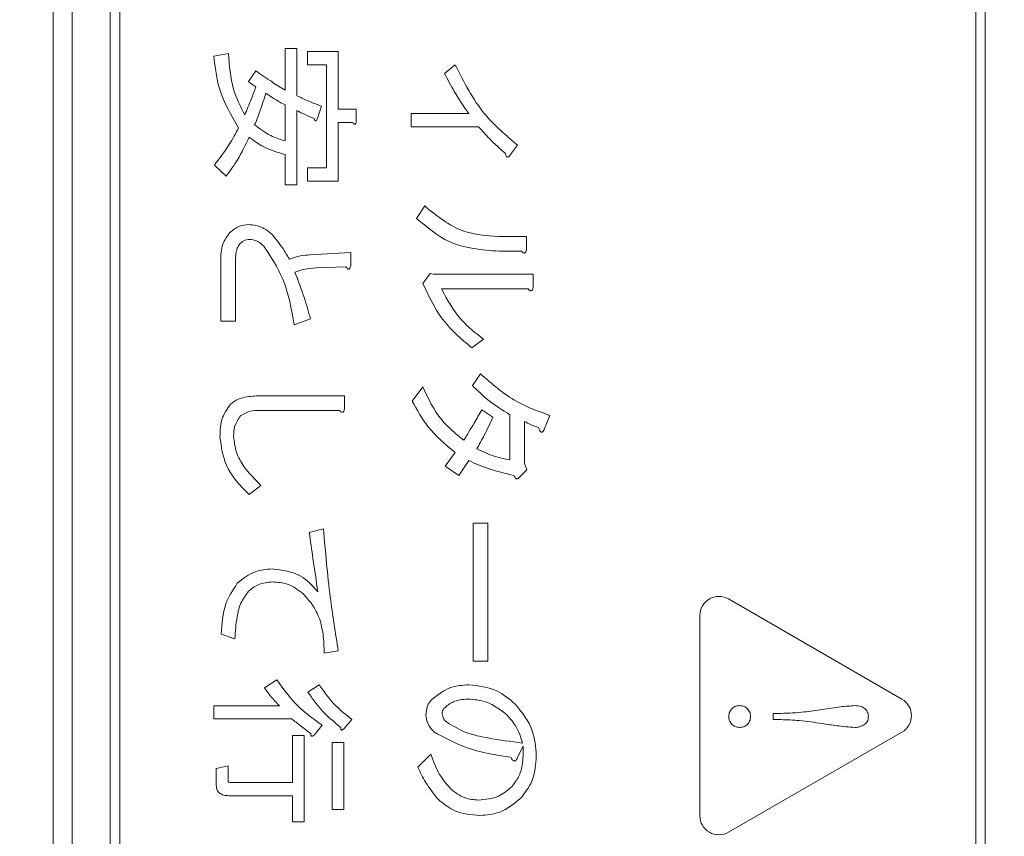
# Model space of a CAD drawing. Units: millimetres. Extents: x 19 to 417, y 20 to 283.
# Drawn here: x 157 to 162, y 203 to 207 of the extents above; entities that cross this region are included whole.
import ezdxf

# ---------------------------------------------------------------- set-up
doc = ezdxf.new("R2010")
doc.units = ezdxf.units.MM
doc.header["$PDSIZE"] = -1
doc.layers.add('SUNPOU', color=7, linetype='Continuous')
doc.styles.add('SLDTEXTSTYLE0', font='TXT', dxfattribs={"width": 0.7, "bigfont": 'bigfont'})
doc.dimstyles.new('SLDDIMSTYLE0', dxfattribs={"dimtxt": 3.5, "dimasz": 4, "dimexe": 0, "dimexo": 0.0625, "dimgap": 0.875, "dimtad": 3, "dimlfac": 5, "dimrnd": 1e-09, "dimzin": 12, "dimdsep": 46, "dimtxsty": 'SLDTEXTSTYLE0', "dimblk1": 'OPEN30', "dimblk2": 'OPEN30', "dimsah": 1, "dimcen": 0.09, "dimadec": 0, "dimazin": 3, "dimtfac": 1, "dimtofl": 0, "dimtmove": 0, "dimatfit": 3, "dimldrblk": 'OPEN30', "dimfxl": 1, "dimfrac": 2, "dimtolj": 1, "dimtzin": 12, "dimarcsym": 0})

# ---------------------------------------------------------------- blocks, each defined once
blk = doc.blocks.new('_OPEN30')
at = {"color": 0, "linetype": 'ByBlock', "lineweight": -2}
for p, q in [((-1, 0.267949), (0, 0)), ((0, 0), (-1, -0.267949)), ((0, 0), (-1, 0))]:
    blk.add_line(p, q, dxfattribs=at)
blk = doc.blocks.new('_D_6')
at = {"layer": 'Defpoints', "color": 0}
for p in [(137.1588, 234.0577), (172.1409, 234.0577), (172.1409, 194.0577)]:
    blk.add_point(p, dxfattribs=at)
at = {"layer": 'SUNPOU', "color": 0, "lineweight": -2}
for p, q in [((172.0784, 234.0577), (137.1588, 234.0577)), ((137.1588, 198.0577), (137.1588, 230.0577)), ((172.0784, 194.0577), (137.1588, 194.0577))]:
    blk.add_line(p, q, dxfattribs=at)
at = {"layer": 'SUNPOU', "color": 0, "lineweight": -2, "xscale": 4, "yscale": 4, "zscale": 4}
for p, rotation in [((137.1588, 234.0577), 90.00000000000017), ((137.1588, 194.0577), 270.0000000000002)]:
    blk.add_blockref('_OPEN30', p, dxfattribs=dict(at, rotation=rotation))
at = {"layer": 'SUNPOU', "color": 0, "insert": (132.7838, 214.0577), "char_height": 3.5, "attachment_point": 2, "rotation": 90, "style": 'SLDTEXTSTYLE0'}
blk.add_mtext('\\A1;200', dxfattribs=at)

msp = doc.modelspace()

# ---------------------------------------------------------------- linework, layer by layer
at = {"color": 7, "linetype": 'Continuous', "lineweight": 15}
for p, q in [((156.7409, 216.7977), (156.7409, 193.9977)), ((156.8409, 216.7977), (156.8409, 193.9977)), ((157.0409, 208.3977), (157.0409, 193.9977)), ((157.0909, 208.3977), (157.0909, 193.9977)), ((161.5909, 208.3977), (161.5909, 193.9977)), ((161.6409, 208.3977), (161.6409, 193.9977)), ((157.5853, 206.9161), (157.6635, 206.9291)), ((157.9602, 206.9552), (158.0218, 206.9552)), ((157.9602, 206.7369), (157.9602, 206.9552)), ((158.0218, 206.9552), (158.0218, 206.7076)), ((158.0772, 206.9399), (158.2401, 206.9399)), ((158.0772, 206.8705), (158.0772, 206.9399)), ((158.2401, 206.9399), (158.2401, 206.6369)), ((157.7677, 206.7825), (157.8068, 206.8379)), ((158.1784, 206.8705), (158.0772, 206.8705)), ((158.1784, 206.3274), (158.1784, 206.8705)), ((158.7984, 206.8249), (158.8538, 206.8705)), ((157.9602, 206.4698), (157.9602, 206.6587)), ((158.0218, 206.6294), (158.0218, 206.2385)), ((158.1521, 206.6522), (158.1293, 206.5838)), ((158.2401, 206.6369), (158.3345, 206.6369)), ((158.3345, 206.6369), (158.3345, 206.5708)), ((158.315, 206.5675), (158.2401, 206.5675)), ((158.2401, 206.5675), (158.2401, 206.2581)), ((158.6225, 206.5447), (158.6225, 206.6141)), ((158.6225, 206.6141), (158.9255, 206.6141)), ((158.9776, 206.5447), (158.6225, 206.5447)), ((159.1828, 206.447), (159.1405, 206.3916)), ((157.9602, 206.2385), (157.9602, 206.3981)), ((157.6504, 206.2841), (157.5885, 206.3428)), ((158.0772, 206.2581), (158.0772, 206.3274)), ((158.0772, 206.3274), (158.1784, 206.3274)), ((158.2401, 206.2581), (158.0772, 206.2581)), ((158.0218, 206.2385), (157.9602, 206.2385)), ((158.6518, 206.0626), (158.6942, 206.1277)), ((159.0818, 205.967), (159.2284, 205.967)), ((159.2284, 205.967), (159.2284, 205.8965)), ((158.0902, 205.8704), (158.3052, 205.8834)), ((158.3052, 205.8834), (158.3052, 205.815)), ((159.2024, 205.8899), (159.0851, 205.8899)), ((157.6222, 205.5218), (157.6222, 205.8378)), ((157.6993, 205.8346), (157.6993, 205.5218)), ((158.2792, 205.8085), (158.1228, 205.802)), ((158.6844, 205.7205), (158.7235, 205.7727)), ((158.7235, 205.7727), (158.7398, 205.7683)), ((158.7398, 205.7683), (159.2643, 205.7683)), ((159.2643, 205.7683), (159.2643, 205.6977)), ((158.6974, 205.6945), (158.6844, 205.7205)), ((159.2382, 205.6912), (158.7821, 205.6912)), ((158.0935, 205.5349), (158.0088, 205.5023)), ((157.6993, 205.5218), (157.6222, 205.5218)), ((159.0036, 205.4274), (158.9418, 205.3817)), ((158.945, 205.183), (158.9874, 205.2449)), ((158.629, 205.1016), (158.6844, 205.1765)), ((157.8361, 205.1298), (158.2727, 205.1298)), ((158.2727, 205.1298), (158.2727, 205.0592)), ((158.2466, 205.0527), (157.8361, 205.0527)), ((158.9939, 205.056), (159.0525, 205.0169)), ((159.1416, 204.7921), (159.1416, 205.0299)), ((159.3522, 205.0267), (159.3196, 204.9485)), ((159.2187, 204.9941), (159.2187, 204.7758)), ((158.8017, 204.7595), (158.8538, 204.8312)), ((158.8733, 204.7107), (158.8017, 204.7595)), ((158.9255, 204.7889), (158.8733, 204.7107)), ((159.2187, 204.7758), (159.2317, 204.74)), ((159.2317, 204.74), (159.1893, 204.6976)), ((157.8329, 204.6585), (157.771, 204.6097)), ((158.9494, 203.7334), (158.9494, 204.4598)), ((158.9494, 204.4598), (159.0265, 204.4598)), ((159.0265, 204.4598), (159.0265, 203.7334)), ((158.087, 204.411), (158.1619, 204.4305)), ((161.2029, 203.5343), (160.2905, 204.0611)), ((160.1405, 203.9745), (160.1405, 202.9209)), ((157.696, 203.8507), (157.6244, 203.8767)), ((158.2401, 203.7888), (158.1651, 203.7757)), ((159.0265, 203.7334), (158.9494, 203.7334)), ((157.8524, 203.5933), (157.9176, 203.6356)), ((158.0805, 203.5705), (158.1391, 203.6096)), ((157.5853, 203.4304), (157.5853, 203.4998)), ((157.5853, 203.4998), (157.9306, 203.4998)), ((160.5261, 203.4264), (160.5261, 203.4592)), ((160.5261, 203.4592), (160.5671, 203.4592)), ((157.9958, 203.4304), (157.5853, 203.4304)), ((158.3117, 203.4272), (158.2694, 203.3783)), ((160.5671, 203.4264), (160.5261, 203.4264)), ((158.1554, 203.3978), (158.113, 203.3457)), ((161.2029, 203.3611), (160.2905, 202.8343)), ((157.9993, 203.0958), (157.9993, 203.3425)), ((157.9993, 203.3425), (158.0609, 203.3425)), ((158.0609, 203.3425), (158.0609, 202.8896)), ((158.2077, 202.9548), (158.2077, 203.3066)), ((158.2077, 203.3066), (158.2694, 203.3066)), ((158.2694, 203.3066), (158.2694, 202.9548)), ((159.2121, 203.2871), (159.1828, 203.2284)), ((158.6583, 203.1763), (158.7267, 203.2447)), ((157.5986, 203.1698), (157.6602, 203.1828)), ((157.5986, 203.0818), (157.5986, 203.1698)), ((157.6602, 203.1828), (157.6602, 203.1046)), ((157.6732, 203.0958), (157.9993, 203.0958)), ((157.9993, 203.0265), (157.6667, 203.0265)), ((157.9993, 202.8896), (157.9993, 203.0265)), ((158.2694, 202.9548), (158.2077, 202.9548)), ((158.0609, 202.8896), (157.9993, 202.8896))]:
    msp.add_line(p, q, dxfattribs=at)
for centre, start, end in [((160.2405, 203.9745), 60, 180), ((161.1529, 203.4477), 300, 60), ((160.2405, 202.9209), 180, 300)]:
    msp.add_arc(centre, 0.1, start, end, dxfattribs=at)
for points, knots in [([(157.6635, 206.9291), (157.6675, 206.8656), (157.6747, 206.7522), (157.7257, 206.6511), (157.7482, 206.6066)], [0, 0, 0, 0, 0.5604084, 1, 1, 1, 1]), ([(157.7156, 206.5382), (157.6773, 206.604), (157.6088, 206.7217), (157.5925, 206.8566), (157.5853, 206.9161)], [0, 0, 0, 0, 0.558516, 1, 1, 1, 1]), ([(157.8068, 206.8379), (157.8349, 206.8182), (157.885, 206.783), (157.9372, 206.751), (157.9602, 206.7369)], [0, 0, 0, 0, 0.559974, 1, 1, 1, 1]), ([(158.9255, 206.6141), (158.8993, 206.652), (158.8526, 206.7196), (158.815, 206.7927), (158.7984, 206.8249)], [0, 0, 0, 0, 0.559817, 1, 1, 1, 1]), ([(158.8538, 206.8705), (158.9001, 206.7791), (158.9826, 206.6161), (159.1217, 206.4986), (159.1828, 206.447)], [0, 0, 0, 0, 0.560756, 1, 1, 1, 1]), ([(157.8068, 206.7532), (157.7993, 206.7584), (157.7859, 206.7677), (157.7733, 206.778), (157.7677, 206.7825)], [0, 0, 0, 0, 0.559955, 1, 1, 1, 1]), ([(157.7482, 206.6066), (157.7596, 206.6338), (157.7799, 206.6823), (157.7986, 206.7316), (157.8068, 206.7532)], [0, 0, 0, 0, 0.5600021, 1, 1, 1, 1]), ([(157.8589, 206.7206), (157.849, 206.6892), (157.8314, 206.6332), (157.8098, 206.5785), (157.8003, 206.5545)], [0, 0, 0, 0, 0.5599537, 1, 1, 1, 1]), ([(157.9602, 206.6587), (157.9407, 206.6695), (157.9061, 206.6886), (157.8733, 206.7108), (157.8589, 206.7206)], [0, 0, 0, 0, 0.5599187, 1, 1, 1, 1]), ([(158.0218, 206.7076), (158.0457, 206.6962), (158.0884, 206.6759), (158.1326, 206.6595), (158.1521, 206.6522)], [0, 0, 0, 0, 0.560043, 1, 1, 1, 1]), ([(158.113, 206.5871), (158.0958, 206.5946), (158.065, 206.6079), (158.035, 206.6229), (158.0218, 206.6294)], [0, 0, 0, 0, 0.559965, 1, 1, 1, 1]), ([(158.1293, 206.5838), (158.1282, 206.5818), (158.1265, 206.5787), (158.1237, 206.5756), (158.1215, 206.5747), (158.1195, 206.575), (158.1178, 206.5763), (158.1163, 206.5785), (158.1146, 206.582), (158.1136, 206.5851), (158.113, 206.5871)], [0, 0, 0, 0, 0.249495, 0.37468, 0.437437, 0.49955, 0.578535, 0.656942, 0.780137, 1, 1, 1, 1]), ([(158.3345, 206.5708), (158.3342, 206.568), (158.3336, 206.5639), (158.3316, 206.5593), (158.3295, 206.5573), (158.3272, 206.5566), (158.3248, 206.5574), (158.3222, 206.5592), (158.3187, 206.5624), (158.3165, 206.5655), (158.315, 206.5675)], [0, 0, 0, 0, 0.249506, 0.374574, 0.43753, 0.499652, 0.578496, 0.656934, 0.780218, 1, 1, 1, 1]), ([(157.5885, 206.3428), (157.6153, 206.3773), (157.6631, 206.4389), (157.6996, 206.5079), (157.7156, 206.5382)], [0, 0, 0, 0, 0.5600178, 1, 1, 1, 1]), ([(157.8003, 206.5545), (157.8275, 206.5336), (157.8762, 206.4963), (157.9345, 206.4779), (157.9602, 206.4698)], [0, 0, 0, 0, 0.560046, 1, 1, 1, 1]), ([(159.1177, 206.4046), (159.0898, 206.4291), (159.04, 206.4727), (158.9967, 206.5227), (158.9776, 206.5447)], [0, 0, 0, 0, 0.559929, 1, 1, 1, 1]), ([(157.771, 206.4893), (157.752, 206.449), (157.718, 206.3768), (157.6711, 206.3124), (157.6504, 206.2841)], [0, 0, 0, 0, 0.559895, 1, 1, 1, 1]), ([(157.9602, 206.3981), (157.9219, 206.4092), (157.8535, 206.429), (157.7962, 206.4709), (157.771, 206.4893)], [0, 0, 0, 0, 0.559691, 1, 1, 1, 1]), ([(159.1405, 206.3916), (159.1383, 206.3892), (159.1356, 206.3861), (159.1311, 206.3843), (159.1286, 206.3842), (159.1263, 206.3851), (159.1203, 206.3906), (159.1189, 206.398), (159.1177, 206.4046)], [0, 0, 0, 0, 0.249781, 0.313227, 0.375804, 0.439004, 0.50195, 1, 1, 1, 1]), ([(158.6942, 206.1277), (158.7579, 206.0757), (158.8718, 205.9825), (159.0176, 205.9718), (159.0818, 205.967)], [0, 0, 0, 0, 0.558946, 1, 1, 1, 1]), ([(159.0851, 205.8899), (158.9934, 205.897), (158.8297, 205.9095), (158.7062, 206.0158), (158.6518, 206.0626)], [0, 0, 0, 0, 0.559961, 1, 1, 1, 1]), ([(157.67, 205.9877), (157.686, 206.0011), (157.7146, 206.025), (157.7515, 206.0285), (157.7677, 206.03)], [0, 0, 0, 0, 0.559597, 1, 1, 1, 1]), ([(157.7677, 206.03), (157.7938, 206.0271), (157.8406, 206.0219), (157.8759, 205.9913), (157.8915, 205.9779)], [0, 0, 0, 0, 0.558974, 1, 1, 1, 1]), ([(157.6222, 205.8378), (157.6227, 205.8688), (157.6236, 205.924), (157.6559, 205.9683), (157.67, 205.9877)], [0, 0, 0, 0, 0.562095, 1, 1, 1, 1]), ([(157.7742, 205.9518), (157.7632, 205.9504), (157.7434, 205.9479), (157.7286, 205.9348), (157.7221, 205.929)], [0, 0, 0, 0, 0.558961, 1, 1, 1, 1]), ([(157.8492, 205.916), (157.837, 205.9269), (157.8154, 205.9463), (157.7868, 205.9502), (157.7742, 205.9518)], [0, 0, 0, 0, 0.560405, 1, 1, 1, 1]), ([(157.8915, 205.9779), (157.9105, 205.955), (157.9445, 205.914), (157.971, 205.8679), (157.9827, 205.8476)], [0, 0, 0, 0, 0.559649, 1, 1, 1, 1]), ([(157.7221, 205.929), (157.7169, 205.9213), (157.7065, 205.9059), (157.7006, 205.8728), (157.6998, 205.8491), (157.6993, 205.8346)], [0, 0, 0, 0, 0.278724, 0.559105, 1, 1, 1, 1]), ([(158.0088, 205.5023), (157.994, 205.5858), (157.9676, 205.7346), (157.8853, 205.8607), (157.8492, 205.916)], [0, 0, 0, 0, 0.561527, 1, 1, 1, 1]), ([(159.2284, 205.8965), (159.2276, 205.8932), (159.2264, 205.8884), (159.2231, 205.8826), (159.2188, 205.8795), (159.2136, 205.8803), (159.2079, 205.8837), (159.2046, 205.8875), (159.2024, 205.8899)], [0, 0, 0, 0, 0.250199, 0.375712, 0.499901, 0.624382, 0.749588, 1, 1, 1, 1]), ([(157.9827, 205.8476), (158.0023, 205.8542), (158.0373, 205.866), (158.074, 205.869), (158.0902, 205.8704)], [0, 0, 0, 0, 0.55982, 1, 1, 1, 1]), ([(158.1228, 205.802), (158.1015, 205.8005), (158.0635, 205.798), (158.0278, 205.7849), (158.012, 205.7792)], [0, 0, 0, 0, 0.560259, 1, 1, 1, 1]), ([(158.3052, 205.815), (158.3045, 205.8114), (158.3033, 205.8057), (158.3005, 205.7996), (158.2981, 205.7968), (158.2959, 205.7953), (158.293, 205.7953), (158.2895, 205.7966), (158.2845, 205.8009), (158.2813, 205.8055), (158.2792, 205.8085)], [0, 0, 0, 0, 0.249613, 0.389473, 0.444901, 0.50023, 0.562384, 0.625531, 0.750164, 1, 1, 1, 1]), ([(158.012, 205.7792), (158.0293, 205.7343), (158.0601, 205.654), (158.0833, 205.5713), (158.0935, 205.5349)], [0, 0, 0, 0, 0.559924, 1, 1, 1, 1]), ([(158.9418, 205.3817), (158.8839, 205.4308), (158.7804, 205.5185), (158.7228, 205.6407), (158.6974, 205.6945)], [0, 0, 0, 0, 0.559672, 1, 1, 1, 1]), ([(158.7821, 205.6912), (158.8136, 205.6335), (158.8698, 205.5303), (158.9627, 205.4589), (159.0036, 205.4274)], [0, 0, 0, 0, 0.558878, 1, 1, 1, 1]), ([(159.2643, 205.6977), (159.2634, 205.6945), (159.2622, 205.6897), (159.2589, 205.6839), (159.2546, 205.6808), (159.2494, 205.6815), (159.2437, 205.685), (159.2404, 205.6887), (159.2382, 205.6912)], [0, 0, 0, 0, 0.250199, 0.375712, 0.499901, 0.624382, 0.749588, 1, 1, 1, 1]), ([(158.9874, 205.2449), (159.0482, 205.1915), (159.1567, 205.0961), (159.2925, 205.0479), (159.3522, 205.0267)], [0, 0, 0, 0, 0.560043, 1, 1, 1, 1]), ([(158.6844, 205.1765), (158.713, 205.1149), (158.7639, 205.005), (158.858, 204.9295), (158.8994, 204.8964)], [0, 0, 0, 0, 0.5604013, 1, 1, 1, 1]), ([(159.1416, 205.0299), (159.102, 205.0548), (159.0313, 205.0993), (158.9714, 205.1575), (158.945, 205.183)], [0, 0, 0, 0, 0.559894, 1, 1, 1, 1]), ([(157.6732, 205.0853), (157.6862, 205.0951), (157.7122, 205.1147), (157.7695, 205.1274), (157.8108, 205.1289), (157.8361, 205.1298)], [0, 0, 0, 0, 0.278999, 0.55928, 1, 1, 1, 1]), ([(157.6179, 204.9126), (157.619, 204.9482), (157.621, 205.0114), (157.6573, 205.0628), (157.6732, 205.0853)], [0, 0, 0, 0, 0.5612646, 1, 1, 1, 1]), ([(158.8538, 204.8312), (158.8026, 204.8742), (158.7112, 204.951), (158.6541, 205.0555), (158.629, 205.1016)], [0, 0, 0, 0, 0.55935, 1, 1, 1, 1]), ([(157.7254, 205.0234), (157.7131, 205.0052), (157.6911, 204.9724), (157.69, 204.9332), (157.6895, 204.9159)], [0, 0, 0, 0, 0.557454, 1, 1, 1, 1]), ([(157.8361, 205.0527), (157.8138, 205.0527), (157.7741, 205.0526), (157.7402, 205.0323), (157.7254, 205.0234)], [0, 0, 0, 0, 0.562279, 1, 1, 1, 1]), ([(158.2727, 205.0592), (158.2718, 205.056), (158.2706, 205.0512), (158.2673, 205.0454), (158.263, 205.0423), (158.2578, 205.043), (158.2521, 205.0465), (158.2488, 205.0502), (158.2466, 205.0527)], [0, 0, 0, 0, 0.250199, 0.375712, 0.499901, 0.624382, 0.749588, 1, 1, 1, 1]), ([(158.8994, 204.8964), (158.9178, 204.9257), (158.9508, 204.978), (158.9807, 205.0322), (158.9939, 205.056)], [0, 0, 0, 0, 0.559995, 1, 1, 1, 1]), ([(159.0525, 205.0169), (159.038, 204.9852), (159.0121, 204.9286), (158.9813, 204.8745), (158.9678, 204.8507)], [0, 0, 0, 0, 0.560018, 1, 1, 1, 1]), ([(159.2936, 204.9615), (159.2792, 204.9667), (159.2535, 204.9759), (159.2293, 204.9885), (159.2187, 204.9941)], [0, 0, 0, 0, 0.559978, 1, 1, 1, 1]), ([(159.3196, 204.9485), (159.3178, 204.9451), (159.3157, 204.9411), (159.3113, 204.9384), (159.3092, 204.9379), (159.3071, 204.9384), (159.3034, 204.9405), (159.2983, 204.9485), (159.2955, 204.9563), (159.2936, 204.9615)], [0, 0, 0, 0, 0.248645, 0.296335, 0.342964, 0.390427, 0.437637, 0.62492, 1, 1, 1, 1]), ([(157.771, 204.6097), (157.7243, 204.6577), (157.641, 204.7435), (157.6249, 204.861), (157.6179, 204.9126)], [0, 0, 0, 0, 0.5605189, 1, 1, 1, 1]), ([(157.6895, 204.9159), (157.6928, 204.8877), (157.6993, 204.8311), (157.75, 204.7414), (157.8014, 204.69), (157.8329, 204.6585)], [0, 0, 0, 0, 0.279481, 0.559616, 1, 1, 1, 1]), ([(158.9678, 204.8507), (158.999, 204.8359), (159.0546, 204.8094), (159.115, 204.7974), (159.1416, 204.7921)], [0, 0, 0, 0, 0.560174, 1, 1, 1, 1]), ([(159.1633, 204.7107), (159.1175, 204.7212), (159.0358, 204.7399), (158.9592, 204.7739), (158.9255, 204.7889)], [0, 0, 0, 0, 0.559974, 1, 1, 1, 1]), ([(159.1893, 204.6976), (159.1868, 204.6958), (159.183, 204.6931), (159.1768, 204.6933), (159.1713, 204.6961), (159.1667, 204.7023), (159.1644, 204.7079), (159.1633, 204.7107)], [0, 0, 0, 0, 0.249213, 0.374418, 0.49937, 0.749214, 1, 1, 1, 1]), ([(158.1326, 204.0982), (158.1239, 204.1566), (158.1085, 204.2608), (158.0935, 204.3651), (158.087, 204.411)], [0, 0, 0, 0, 0.56, 1, 1, 1, 1]), ([(158.1619, 204.4305), (158.1723, 204.3102), (158.1908, 204.0953), (158.225, 203.8824), (158.2401, 203.7888)], [0, 0, 0, 0, 0.559987, 1, 1, 1, 1]), ([(157.7091, 204.1438), (157.7392, 204.168), (157.793, 204.2113), (157.8614, 204.2165), (157.8915, 204.2188)], [0, 0, 0, 0, 0.559058, 1, 1, 1, 1]), ([(157.8915, 204.2188), (157.9451, 204.2125), (158.0411, 204.2013), (158.1046, 204.1298), (158.1326, 204.0982)], [0, 0, 0, 0, 0.558945, 1, 1, 1, 1]), ([(157.6244, 203.8767), (157.6276, 203.931), (157.6334, 204.0278), (157.686, 204.1085), (157.7091, 204.1438)], [0, 0, 0, 0, 0.56186, 1, 1, 1, 1]), ([(157.8948, 204.1504), (157.8682, 204.1483), (157.8206, 204.1445), (157.7839, 204.1146), (157.7677, 204.1015)], [0, 0, 0, 0, 0.559774, 1, 1, 1, 1]), ([(158.0544, 204.0885), (158.0279, 204.1088), (157.9804, 204.1453), (157.921, 204.1488), (157.8948, 204.1504)], [0, 0, 0, 0, 0.558611, 1, 1, 1, 1]), ([(157.7677, 204.1015), (157.7531, 204.0813), (157.7238, 204.0408), (157.7031, 203.9531), (157.6987, 203.8895), (157.696, 203.8507)], [0, 0, 0, 0, 0.278947, 0.559279, 1, 1, 1, 1]), ([(158.1423, 203.9549), (158.1298, 203.9825), (158.1075, 204.0317), (158.0706, 204.0711), (158.0544, 204.0885)], [0, 0, 0, 0, 0.559574, 1, 1, 1, 1]), ([(158.1651, 203.7757), (158.1648, 203.8097), (158.1642, 203.8704), (158.149, 203.9291), (158.1423, 203.9549)], [0, 0, 0, 0, 0.560273, 1, 1, 1, 1]), ([(157.9176, 203.6356), (157.9547, 203.5838), (158.0209, 203.4912), (158.1143, 203.4264), (158.1554, 203.3978)], [0, 0, 0, 0, 0.559557, 1, 1, 1, 1]), ([(157.9306, 203.4998), (157.9145, 203.516), (157.8858, 203.545), (157.8626, 203.5785), (157.8524, 203.5933)], [0, 0, 0, 0, 0.5597205, 1, 1, 1, 1]), ([(158.2531, 203.3848), (158.2164, 203.4155), (158.151, 203.4701), (158.102, 203.5398), (158.0805, 203.5705)], [0, 0, 0, 0, 0.560304, 1, 1, 1, 1]), ([(158.1391, 203.6096), (158.1666, 203.5711), (158.2158, 203.5022), (158.2824, 203.4501), (158.3117, 203.4272)], [0, 0, 0, 0, 0.559394, 1, 1, 1, 1]), ([(158.73, 203.5314), (158.7624, 203.5569), (158.8203, 203.6024), (158.8933, 203.6074), (158.9255, 203.6096)], [0, 0, 0, 0, 0.558856, 1, 1, 1, 1]), ([(158.9255, 203.6096), (158.977, 203.6042), (159.069, 203.5946), (159.139, 203.5349), (159.1698, 203.5086)], [0, 0, 0, 0, 0.55916, 1, 1, 1, 1]), ([(158.7007, 203.45), (158.7017, 203.4669), (158.7035, 203.4971), (158.7219, 203.5209), (158.73, 203.5314)], [0, 0, 0, 0, 0.560328, 1, 1, 1, 1]), ([(158.9189, 203.5347), (158.893, 203.5324), (158.8465, 203.5284), (158.8109, 203.4988), (158.7952, 203.4858)], [0, 0, 0, 0, 0.5595465, 1, 1, 1, 1]), ([(159.1274, 203.45), (159.093, 203.4774), (159.0314, 203.5264), (158.9534, 203.5321), (158.9189, 203.5347)], [0, 0, 0, 0, 0.558981, 1, 1, 1, 1]), ([(158.7952, 203.4858), (158.7918, 203.4808), (158.7857, 203.4719), (158.7855, 203.4612), (158.7854, 203.4565)], [0, 0, 0, 0, 0.558008, 1, 1, 1, 1]), ([(159.1698, 203.5086), (159.2056, 203.464), (159.2695, 203.3842), (159.2772, 203.2829), (159.2805, 203.2382)], [0, 0, 0, 0, 0.559038, 1, 1, 1, 1]), ([(160.2924, 203.4428), (160.2932, 203.4515), (160.2946, 203.4669), (160.3045, 203.4786), (160.3088, 203.4838)], [0, 0, 0, 0, 0.559633, 1, 1, 1, 1]), ([(160.3088, 203.4838), (160.3156, 203.4892), (160.3277, 203.4987), (160.3431, 203.4998), (160.3498, 203.5002)], [0, 0, 0, 0, 0.55901, 1, 1, 1, 1]), ([(160.3498, 203.5002), (160.3584, 203.4995), (160.3738, 203.4981), (160.3856, 203.4882), (160.3908, 203.4838)], [0, 0, 0, 0, 0.559564, 1, 1, 1, 1]), ([(160.3908, 203.4838), (160.3961, 203.477), (160.4057, 203.4649), (160.4067, 203.4496), (160.4072, 203.4428)], [0, 0, 0, 0, 0.55901, 1, 1, 1, 1]), ([(160.5671, 203.4592), (160.6079, 203.4609), (160.6807, 203.4638), (160.7527, 203.4749), (160.7844, 203.4797)], [0, 0, 0, 0, 0.559906, 1, 1, 1, 1]), ([(160.7844, 203.4797), (160.8164, 203.485), (160.8735, 203.4943), (160.9313, 203.4984), (160.9566, 203.5002)], [0, 0, 0, 0, 0.5601278, 1, 1, 1, 1]), ([(160.9566, 203.5002), (160.9674, 203.4997), (160.9867, 203.4987), (161.0028, 203.4884), (161.01, 203.4838)], [0, 0, 0, 0, 0.560091, 1, 1, 1, 1]), ([(161.01, 203.4838), (161.0153, 203.477), (161.0248, 203.4649), (161.0259, 203.4496), (161.0264, 203.4428)], [0, 0, 0, 0, 0.55901, 1, 1, 1, 1]), ([(158.0967, 203.3522), (158.0777, 203.3666), (158.0438, 203.3923), (158.0104, 203.4188), (157.9958, 203.4304)], [0, 0, 0, 0, 0.559997, 1, 1, 1, 1]), ([(158.743, 203.362), (158.7302, 203.3762), (158.7074, 203.4016), (158.7027, 203.4352), (158.7007, 203.45)], [0, 0, 0, 0, 0.56064, 1, 1, 1, 1]), ([(158.7854, 203.4565), (158.7876, 203.4474), (158.7914, 203.4312), (158.8031, 203.4194), (158.8082, 203.4141)], [0, 0, 0, 0, 0.557452, 1, 1, 1, 1]), ([(158.8082, 203.4141), (158.8418, 203.3938), (158.9093, 203.353), (159.048, 203.3247), (159.1478, 203.3115), (159.2089, 203.3034)], [0, 0, 0, 0, 0.27849, 0.559022, 1, 1, 1, 1]), ([(159.2089, 203.3034), (159.1993, 203.3339), (159.1821, 203.3886), (159.1441, 203.4312), (159.1274, 203.45)], [0, 0, 0, 0, 0.5596, 1, 1, 1, 1]), ([(160.3088, 203.4018), (160.3034, 203.4086), (160.2939, 203.4208), (160.2929, 203.4361), (160.2924, 203.4428)], [0, 0, 0, 0, 0.558926, 1, 1, 1, 1]), ([(160.4072, 203.4428), (160.4064, 203.4342), (160.405, 203.4188), (160.3952, 203.407), (160.3908, 203.4018)], [0, 0, 0, 0, 0.559564, 1, 1, 1, 1]), ([(160.7844, 203.4059), (160.7441, 203.412), (160.672, 203.423), (160.5992, 203.4254), (160.5671, 203.4264)], [0, 0, 0, 0, 0.560041, 1, 1, 1, 1]), ([(161.0264, 203.4428), (161.0256, 203.4335), (161.0242, 203.4169), (161.0115, 203.4064), (161.0059, 203.4018)], [0, 0, 0, 0, 0.560177, 1, 1, 1, 1]), ([(158.2694, 203.3783), (158.2672, 203.3766), (158.2641, 203.3742), (158.2597, 203.3719), (158.2568, 203.3712), (158.2546, 203.3721), (158.253, 203.3742), (158.2524, 203.3786), (158.2528, 203.3823), (158.2531, 203.3848)], [0, 0, 0, 0, 0.279778, 0.390086, 0.500101, 0.562251, 0.625154, 0.750305, 1, 1, 1, 1]), ([(159.147, 203.2284), (159.0669, 203.2409), (158.9245, 203.263), (158.7983, 203.3318), (158.743, 203.362)], [0, 0, 0, 0, 0.561976, 1, 1, 1, 1]), ([(160.3498, 203.3854), (160.3412, 203.3862), (160.3258, 203.3877), (160.314, 203.3975), (160.3088, 203.4018)], [0, 0, 0, 0, 0.559633, 1, 1, 1, 1]), ([(160.3908, 203.4018), (160.384, 203.3965), (160.3719, 203.3869), (160.3566, 203.3859), (160.3498, 203.3854)], [0, 0, 0, 0, 0.5589264, 1, 1, 1, 1]), ([(160.9566, 203.3854), (160.9244, 203.388), (160.8667, 203.3926), (160.8096, 203.4019), (160.7844, 203.4059)], [0, 0, 0, 0, 0.559853, 1, 1, 1, 1]), ([(161.0059, 203.4018), (160.9973, 203.3968), (160.982, 203.3877), (160.9644, 203.3861), (160.9566, 203.3854)], [0, 0, 0, 0, 0.560015, 1, 1, 1, 1]), ([(158.113, 203.3457), (158.1108, 203.344), (158.1078, 203.3416), (158.1034, 203.3393), (158.1005, 203.3386), (158.0982, 203.3396), (158.0967, 203.3416), (158.096, 203.3461), (158.0964, 203.3498), (158.0967, 203.3522)], [0, 0, 0, 0, 0.279778, 0.390086, 0.500101, 0.562251, 0.625154, 0.750305, 1, 1, 1, 1]), ([(159.1502, 203.0721), (159.1637, 203.089), (159.1906, 203.1228), (159.2118, 203.1981), (159.212, 203.2533), (159.2121, 203.2871)], [0, 0, 0, 0, 0.279562, 0.559693, 1, 1, 1, 1]), ([(158.7267, 203.2447), (158.7398, 203.2079), (158.7631, 203.1421), (158.808, 203.0889), (158.8277, 203.0656)], [0, 0, 0, 0, 0.560187, 1, 1, 1, 1]), ([(159.1828, 203.2284), (159.1809, 203.2242), (159.1781, 203.2179), (159.1728, 203.2116), (159.1687, 203.2092), (159.164, 203.2085), (159.1586, 203.2113), (159.1524, 203.2182), (159.1491, 203.2243), (159.147, 203.2284)], [0, 0, 0, 0, 0.249936, 0.375013, 0.437966, 0.500496, 0.624892, 0.749906, 1, 1, 1, 1]), ([(159.2805, 203.2382), (159.2777, 203.1914), (159.2726, 203.1079), (159.2216, 203.0423), (159.1991, 203.0134)], [0, 0, 0, 0, 0.5602822, 1, 1, 1, 1]), ([(158.7658, 203.0069), (158.7421, 203.0362), (158.6996, 203.0885), (158.671, 203.1495), (158.6583, 203.1763)], [0, 0, 0, 0, 0.559457, 1, 1, 1, 1]), ([(157.6602, 203.1046), (157.6604, 203.1031), (157.6607, 203.1009), (157.6626, 203.0985), (157.6664, 203.0961), (157.6702, 203.096), (157.6732, 203.0958)], [0, 0, 0, 0, 0.249214, 0.375353, 0.501214, 1, 1, 1, 1]), ([(157.6667, 203.0265), (157.6574, 203.0269), (157.6387, 203.0277), (157.6138, 203.0385), (157.5999, 203.0597), (157.599, 203.0744), (157.5986, 203.0818)], [0, 0, 0, 0, 0.280961, 0.560241, 0.779502, 1, 1, 1, 1]), ([(158.8277, 203.0656), (158.8524, 203.0456), (158.8966, 203.0099), (158.9528, 203.0056), (158.9776, 203.0037)], [0, 0, 0, 0, 0.559143, 1, 1, 1, 1]), ([(158.9776, 203.0037), (159.0138, 203.0069), (159.0787, 203.0126), (159.1284, 203.0539), (159.1502, 203.0721)], [0, 0, 0, 0, 0.5595812, 1, 1, 1, 1]), ([(158.9841, 202.9222), (158.9383, 202.9259), (158.8566, 202.9326), (158.7936, 202.9842), (158.7658, 203.0069)], [0, 0, 0, 0, 0.559744, 1, 1, 1, 1]), ([(159.1991, 203.0134), (159.1638, 202.9843), (159.1007, 202.9322), (159.0198, 202.9253), (158.9841, 202.9222)], [0, 0, 0, 0, 0.559372, 1, 1, 1, 1])]:
    msp.add_open_spline(points, degree=3, knots=knots, dxfattribs=at)

# ---------------------------------------------------------------- dimensions: what is measured, and where the dimension line sits
at = {"layer": 'SUNPOU', "color": 3}
dim = msp.add_linear_dim(base=(137.1588, 234.0577), p1=(172.1409, 194.0577), p2=(172.1409, 234.0577), angle=90, dimstyle='SLDDIMSTYLE0', dxfattribs=at)
dim.commit()
dim.dimension.update_dxf_attribs({"geometry": '_D_6', "text_midpoint": (137.1588, 214.0577), "dimtype": 160})

doc.saveas('drawing.dxf')
